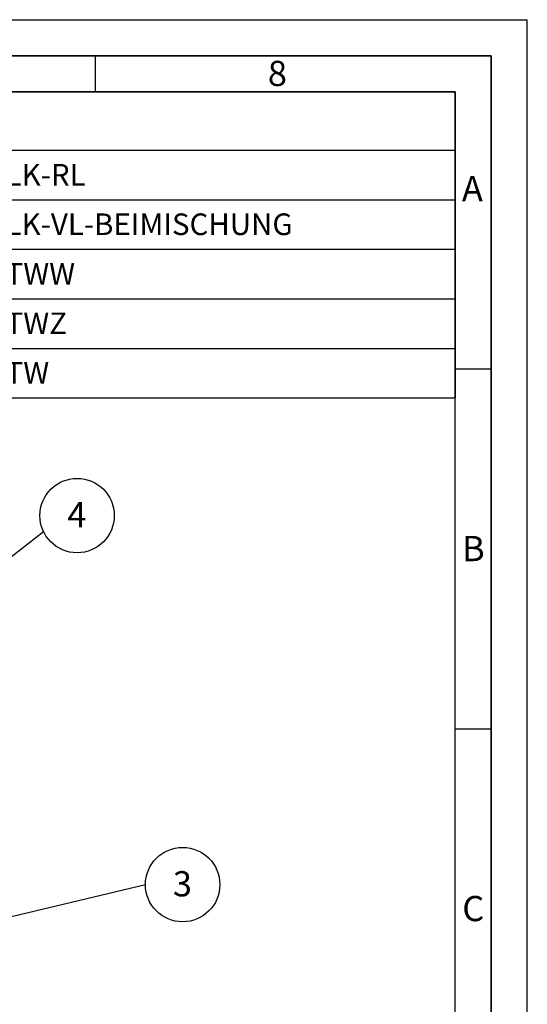
# Paper-space layout 'Blatt1' of a CAD drawing. Units: millimetres. Extents: x 0 to 6300, y 0 to 4455.
# Drawn here: x 5243 to 6300, y 2404 to 4455 of the extents above; entities that cross this region are included whole.
import ezdxf

# ---------------------------------------------------------------- set-up
doc = ezdxf.new("R2010")
doc.units = ezdxf.units.MM
for name, color, linetype in [('1', 7, 'Continuous'), ('61', 7, 'Continuous'), ('62', 7, 'Continuous')]:
    doc.layers.add(name, color=color, linetype=linetype)
doc.styles.add('SLDTEXTSTYLE0', font='TXT', dxfattribs={"width": 0.75})
doc.styles.add('SLDTEXTSTYLE1', font='TXT', dxfattribs={"width": 0.605})
doc.dimstyles.new('SLDDIMSTYLE0', dxfattribs={"dimtxt": 0.18, "dimasz": 12, "dimexe": 0, "dimexo": 0.0625, "dimgap": 0, "dimtad": 0, "dimtih": 1, "dimtoh": 1, "dimdec": 0, "dimrnd": 1e-09, "dimzin": 0, "dimdsep": 46, "dimtxsty": 'Standard', "dimblk1": 'DOT', "dimblk2": 'DOT', "dimsah": 1, "dimcen": 0.09, "dimadec": 0, "dimazin": 0, "dimtfac": 12, "dimtdec": 0, "dimtofl": 0, "dimtmove": 0, "dimatfit": 3, "dimldrblk": 'DOT', "dimfxl": 1, "dimfrac": 2, "dimtolj": 1, "dimtzin": 0, "dimarcsym": 0})

# ---------------------------------------------------------------- blocks, each defined once
blk = doc.blocks.new('SW_TABLEANNOTATION_0')
at = {"layer": '1', "color": 0, "ltscale": 15}
for p, q in [((0, 0), (0, -122.1)), ((0, 0), (215.6, 0)), ((215.6, 0), (215.6, -122.1)), ((215.6, 0), (431.1, 0)), ((431.1, 0), (431.1, -122.1)), ((431.1, 0), (981.1, 0)), ((981.1, 0), (981.1, -122.1)), ((981.1, 0), (2734.8, 0)), ((2734.8, 0), (2734.8, -122.1)), ((0, -122.1), (215.6, -122.1)), ((0, -122.1), (0, -225.3)), ((215.6, -122.1), (431.1, -122.1)), ((215.6, -122.1), (215.6, -225.3)), ((431.1, -122.1), (981.1, -122.1)), ((431.1, -122.1), (431.1, -225.3)), ((981.1, -122.1), (2734.8, -122.1)), ((981.1, -122.1), (981.1, -225.3)), ((2734.8, -122.1), (2734.8, -225.3)), ((0, -225.3), (0, -328.4)), ((0, -225.3), (215.6, -225.3)), ((215.6, -225.3), (215.6, -328.4)), ((215.6, -225.3), (431.1, -225.3)), ((431.1, -225.3), (431.1, -328.4)), ((431.1, -225.3), (981.1, -225.3)), ((981.1, -225.3), (981.1, -328.4)), ((981.1, -225.3), (2734.8, -225.3)), ((2734.8, -225.3), (2734.8, -328.4)), ((0, -328.4), (0, -431.6)), ((0, -328.4), (215.6, -328.4)), ((215.6, -328.4), (215.6, -431.6)), ((215.6, -328.4), (431.1, -328.4)), ((431.1, -328.4), (431.1, -431.6)), ((431.1, -328.4), (981.1, -328.4)), ((981.1, -328.4), (981.1, -431.6)), ((981.1, -328.4), (2734.8, -328.4)), ((2734.8, -328.4), (2734.8, -431.6)), ((0, -431.6), (0, -534.8)), ((0, -431.6), (215.6, -431.6)), ((215.6, -431.6), (215.6, -534.8)), ((215.6, -431.6), (431.1, -431.6)), ((431.1, -431.6), (431.1, -534.8)), ((431.1, -431.6), (981.1, -431.6)), ((981.1, -431.6), (981.1, -534.8)), ((981.1, -431.6), (2734.8, -431.6)), ((2734.8, -431.6), (2734.8, -534.8)), ((0, -534.8), (0, -637.9)), ((0, -534.8), (215.6, -534.8)), ((215.6, -534.8), (215.6, -637.9)), ((215.6, -534.8), (431.1, -534.8)), ((431.1, -534.8), (431.1, -637.9)), ((431.1, -534.8), (981.1, -534.8)), ((981.1, -534.8), (981.1, -637.9)), ((981.1, -534.8), (2734.8, -534.8)), ((2734.8, -534.8), (2734.8, -637.9)), ((0, -637.9), (215.6, -637.9)), ((215.6, -637.9), (431.1, -637.9)), ((431.1, -637.9), (981.1, -637.9)), ((981.1, -637.9), (2734.8, -637.9))]:
    blk.add_line(p, q, dxfattribs=at)
at = {"layer": '1', "color": 0, "ltscale": 15, "char_height": 45, "attachment_point": 1, "style": 'SLDTEXTSTYLE1'}
for s, insert in [('Pos', (54.5, -37.9)), ('Stk', (278.7, -37.9)), ('DRAW_NR', (438.6, -37.9)), ('POX_BENENNUNG', (988.6, -37.9)), ('1', (90.6, -150.6)), ('1', (306.2, -150.6)), ('10979411', (438.6, -150.6)), ('PZ_YA_2DL-PR-SWM_50kW_LK-RL', (988.6, -150.6)), ('2', (90.6, -253.7)), ('1', (306.2, -253.7)), ('10979410', (438.6, -253.7)), ('PZ_YA_2DL-PR-SWM_50kW_LK-VL-BEIMISCHUNG', (988.6, -253.7)), ('3', (90.6, -356.9)), ('1', (306.2, -356.9)), ('10979413', (438.6, -356.9)), ('PZ_YA_2DL-PR-SWM_50kW_TWW', (988.6, -356.9)), ('4', (90.6, -460.1)), ('1', (306.2, -460.1)), ('10979414', (438.6, -460.1)), ('PZ_YA_2DL-PR-SWM_50kW_TWZ', (988.6, -460.1)), ('5', (90.6, -563.2)), ('1', (306.2, -563.2)), ('10979416', (438.6, -563.2)), ('PZ_YA_2DL-PR-SWM_50kW_TW', (988.6, -563.2))]:
    blk.add_mtext(s, dxfattribs=dict(at, insert=insert))
blk = doc.blocks.new('SW_NOTE_0_9')
at = {"layer": '1', "color": 0, "ltscale": 15}
blk.add_circle((69.9, 33.5), 77.5, dxfattribs=at)
at = {"layer": '1', "color": 0, "ltscale": 15, "insert": (69.5, 61.5), "char_height": 52.5, "attachment_point": 2, "style": 'SLDTEXTSTYLE1'}
blk.add_mtext('4', dxfattribs=at)
blk = doc.blocks.new('_Dot')
at = {"color": 0, "linetype": 'ByBlock', "lineweight": -2}
blk.add_line((-0.5, 0), (-1, 0), dxfattribs=at)
at = {"color": 0, "linetype": 'ByBlock', "const_width": 0.5}
blk.add_lwpolyline([(-0.25, 0, 1), (0.25, 0, 1)], format="xyb", close=True, dxfattribs=at)
blk = doc.blocks.new('SW_NOTE_0_10')
at = {"layer": '1', "color": 0, "ltscale": 15}
blk.add_circle((77.5, 0), 77.5, dxfattribs=at)
at = {"layer": '1', "color": 0, "ltscale": 15, "insert": (77.1, 28), "char_height": 52.5, "attachment_point": 2, "style": 'SLDTEXTSTYLE1'}
blk.add_mtext('3', dxfattribs=at)

psp = doc.layouts.new('Blatt1')

# ---------------------------------------------------------------- linework, layer by layer
at = {"layer": '61', "ltscale": 15}
for p in [(0, 4455), (6300, 0)]:
    psp.add_line(p, (6300, 4455), dxfattribs=at)
at = {"layer": '61', "color": 7, "linetype": 'Continuous', "lineweight": 35, "ltscale": 15}
for p, q in [((6225, 4380), (75, 4380)), ((6225, 75), (6225, 4380))]:
    psp.add_line(p, q, dxfattribs=at)
at = {"layer": '61', "color": 7, "linetype": 'Continuous', "ltscale": 15}
for p, q in [((6150, 4305), (150, 4305)), ((6150, 711.8), (6150, 4305))]:
    psp.add_line(p, q, dxfattribs=at)
at = {"layer": '62', "color": 7, "linetype": 'Continuous', "ltscale": 15}
for p, q in [((5400, 4380), (5400, 4305)), ((6150, 3727.5), (6225, 3727.5)), ((6150, 2977.5), (6225, 2977.5))]:
    psp.add_line(p, q, dxfattribs=at)

# ---------------------------------------------------------------- block references
at = {"layer": '1', "ltscale": 15}
for name, p in [('SW_TABLEANNOTATION_0', (3415.2, 4305)), ('SW_NOTE_0_9', (5292.2, 3388.3)), ('SW_NOTE_0_10', (5504.5, 2652.9))]:
    psp.add_blockref(name, p, dxfattribs=at)

# ---------------------------------------------------------------- texts
at = {"layer": '62', "ltscale": 15, "char_height": 52.5, "attachment_point": 2, "style": 'SLDTEXTSTYLE0'}
for s, insert in [('8', (5779.4, 4369.3)), ('A', (6185.6, 4129.3)), ('B', (6187.7, 3379.3)), ('C', (6187.4, 2629.3))]:
    psp.add_mtext(s, dxfattribs=dict(at, insert=insert))

# ---------------------------------------------------------------- leaders
at = {"layer": '1', "ltscale": 15}
for points in [[(4793, 3001.1), (5292.2, 3388.3)], [(5081.5, 2552.3), (5504.5, 2652.9)]]:
    psp.add_leader(points, dimstyle='SLDDIMSTYLE0', dxfattribs=at)

doc.saveas('drawing.dxf')
